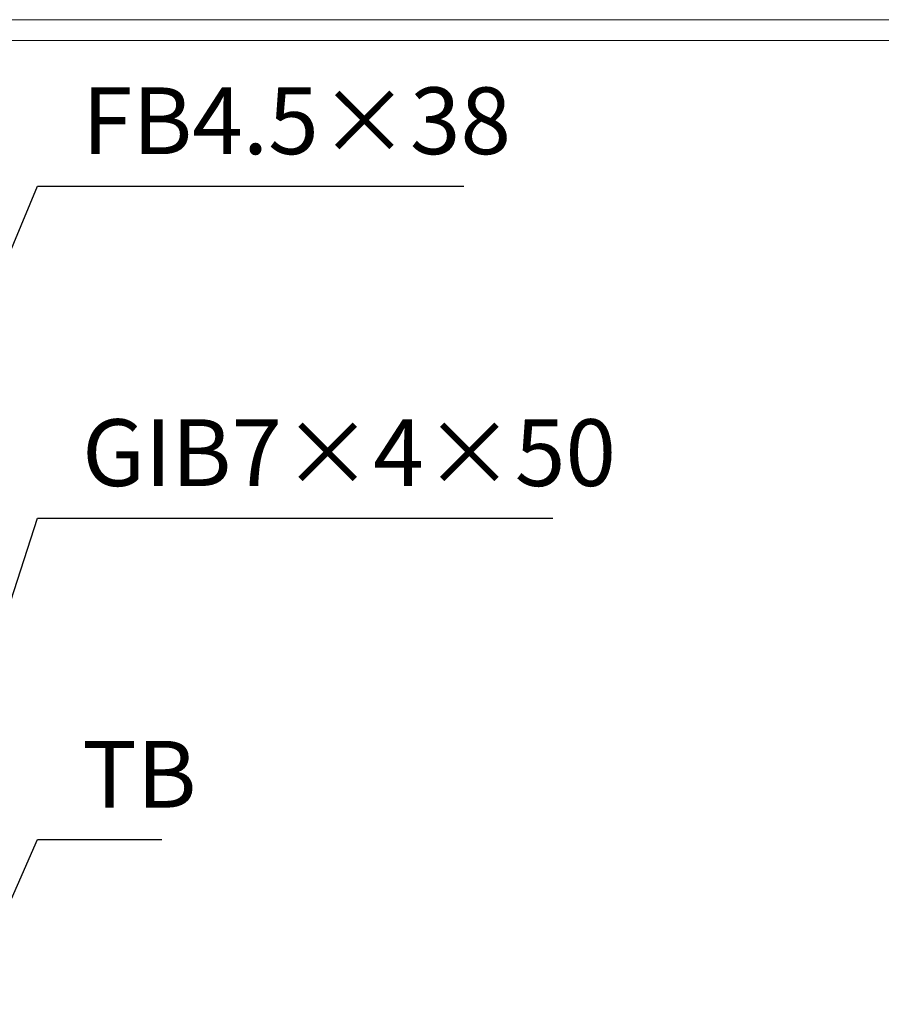
# Model space of a CAD drawing. Units: millimetres. Extents: x -334 to 3014, y -452 to 1916.
# Drawn here: x 1123 to 1588, y 1385 to 1916 of the extents above; entities that cross this region are included whole.
import ezdxf

# ---------------------------------------------------------------- set-up
doc = ezdxf.new("R2010")
doc.units = ezdxf.units.MM
doc.layers.add('外枠', color=7, linetype='Continuous')
doc.layers.add('寸法線', color=2, linetype='Continuous', lineweight=9)
doc.dimstyles.new('ISO-25', dxfattribs={"dimscale": 12, "dimtxt": 3, "dimasz": 1.5, "dimexe": 1.5, "dimexo": 2, "dimgap": 0.5, "dimtad": 1, "dimdsep": 46, "dimtxsty": 'Standard', "dimblk": 'OPEN30', "dimcen": 2.5, "dimadec": 0, "dimazin": 0, "dimtfac": 1, "dimtmove": 0, "dimatfit": 0, "dimldrblk": 'OPEN30', "dimfxl": 1, "dimarcsym": 0})

# ---------------------------------------------------------------- blocks, each defined once
blk = doc.blocks.new('_Open30')
at = {"color": 0, "linetype": 'ByBlock', "lineweight": -2}
for p, q in [((-1, 0.268), (0, 0)), ((0, 0), (-1, -0.268)), ((0, 0), (-1, 0))]:
    blk.add_line(p, q, dxfattribs=at)

msp = doc.modelspace()

# ---------------------------------------------------------------- linework, layer by layer
at = {"layer": '外枠', "lineweight": 9, "ltscale": 80}
msp.add_line((3013.51, 1915.524), (-333.903, 1915.524), dxfattribs=at)
at = {"layer": '外枠', "lineweight": 9, "ltscale": 100}
msp.add_line((-321.903, 1904.255), (3002.24, 1904.255), dxfattribs=at)

# ---------------------------------------------------------------- texts
at = {"layer": '寸法線', "linetype": 'Continuous', "char_height": 36, "attachment_point": 7}
for s, insert in [('FB4.5×38', (1156.91, 1831.767)), ('GIB7×4×50', (1156.91, 1652.784)), ('TB', (1156.91, 1479.332))]:
    msp.add_mtext(s, dxfattribs=dict(at, insert=insert))

# ---------------------------------------------------------------- leaders
at = {"layer": '寸法線', "linetype": 'Continuous', "annotation_type": 0, "has_hookline": 1, "hookline_direction": 0}
for points, text_width in [([(1093.889, 1732.488), (1132.91, 1825.767), (1150.91, 1825.767)], 205.766), ([(1100.542, 1546.853), (1132.91, 1646.784), (1150.91, 1646.784)], 253.645), ([(1093.759, 1384.526), (1132.91, 1473.332), (1150.91, 1473.332)], 42.944)]:
    msp.add_leader(points, dimstyle='ISO-25', override={"dimgap": 0.5, "dimtad": 1}, dxfattribs=dict(at, text_width=text_width))

doc.saveas('drawing.dxf')
